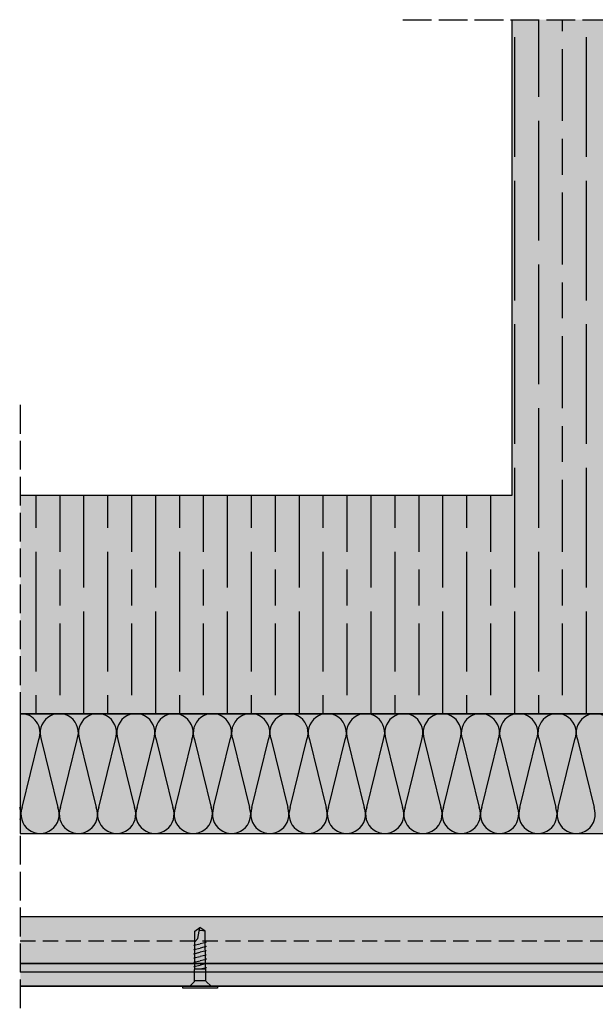
# Model space of a CAD drawing. Units: millimetres. Extents: x 8826 to 21619, y 18672 to 23022.
# Drawn here: x 18053 to 18294, y 21701 to 22112 of the extents above; entities that cross this region are included whole.
import ezdxf

# ---------------------------------------------------------------- set-up
doc = ezdxf.new("R2010")
doc.units = ezdxf.units.MM
doc.linetypes.add('DASHED', pattern=[15, 12, -3])
doc.linetypes.add('HIDDEN', pattern=[9.525, 6.35, -3.175])
doc.layers.add('AISLANTE', color=4, linetype='Continuous')
doc.layers.add('SOMBREADO 2_rellenos', color=3, linetype='Continuous', lineweight=25)
doc.layers.add('SOMBREADOS', color=6, linetype='Continuous', lineweight=25)

# ---------------------------------------------------------------- blocks, each defined once
blk = doc.blocks.new('tornillo R-CH 101')
at = {"color": 166, "true_color": 0x142667}
for p, q in [((12902.94, 5141.15), (12910.85, 5141.15)), ((12910.58, 5132.8), (12903.21, 5132.8))]:
    blk.add_line(p, q, dxfattribs=at)
blk.add_lwpolyline([(12894.65, 5146.35), (12919.14, 5146.35), (12919.14, 5145.08), (12894.65, 5145.08)], close=True, dxfattribs=at)
for points in [[(12899.26, 5145.08), (12902.74, 5141.6), (12902.94, 5141.15), (12902.94, 5140.19), (12902.94, 5133.17), (12903.21, 5132.8), (12903.21, 5106.13), (12906.9, 5103.55)], [(12914.53, 5145.08), (12911.05, 5141.6), (12910.85, 5141.15), (12910.85, 5140.19), (12910.85, 5133.17), (12910.58, 5132.8), (12910.58, 5106.13), (12906.9, 5103.55)], [(12903.21, 5131.58), (12902.53, 5132.09), (12905.71, 5132.8)], [(12903.21, 5128.58), (12902.53, 5129.09), (12906.9, 5130.07)], [(12910.58, 5131.56), (12911.26, 5131.05), (12906.9, 5130.07)], [(12903.21, 5125.58), (12902.53, 5126.09), (12906.9, 5127.07)], [(12903.21, 5122.58), (12902.53, 5123.09), (12906.9, 5124.07)], [(12910.58, 5128.56), (12911.26, 5128.05), (12906.9, 5127.07)], [(12910.58, 5125.56), (12911.26, 5125.05), (12906.9, 5124.07)], [(12910.58, 5122.56), (12911.26, 5122.05), (12906.9, 5121.07)], [(12903.21, 5119.58), (12902.53, 5120.09), (12906.9, 5121.07)], [(12903.21, 5116.58), (12902.53, 5117.09), (12906.9, 5118.07)], [(12903.21, 5113.58), (12902.53, 5114.09), (12906.9, 5115.07)], [(12910.58, 5119.56), (12911.26, 5119.05), (12906.9, 5118.07)], [(12910.58, 5116.56), (12911.26, 5116.05), (12906.9, 5115.07)], [(12910.58, 5113.61), (12908.47, 5111.33), (12906.9, 5103.55)], [(12903.21, 5106.13), (12906.77, 5105.58), (12907.31, 5105.61)]]:
    blk.add_lwpolyline(points, dxfattribs=at)

msp = doc.modelspace()

# ---------------------------------------------------------------- hatches: boundary and pattern name
at = {"layer": 'SOMBREADO 2_rellenos', "true_color": 0xd9d9d6}
h = msp.add_hatch(color=254, dxfattribs=at)
h.dxf.hatch_style = 1
h.paths.add_polyline_path([(18350.21, 21822.34), (18053.36, 21822.34), (18053.36, 21772.34), (18400.09, 21772.34), (18400.09, 22112.27), (18350.21, 22112.27)])
at = {"layer": 'SOMBREADO 2_rellenos', "true_color": 0xbbbcbc}
h = msp.add_hatch(color=9, dxfattribs=at)
h.dxf.hatch_style = 1
h.paths.add_polyline_path([(18350.21, 21868.15, -0.074438), (18350.21, 21870.51), (18350.21, 21872.34), (18350.21, 21884.25, -0.068115), (18350.21, 21886.41), (18350.21, 22112.27), (18258.89, 22112.27), (18258.89, 21913.66), (18053.36, 21913.66), (18053.36, 21822.34), (18200.13, 21822.34), (18200.13, 21822.38), (18250.13, 21822.38), (18350.21, 21822.34), (18350.21, 21835.97, -0.085723), (18350.21, 21838.69), (18350.21, 21852.05, -0.080274), (18350.21, 21854.61)])
at = {"layer": 'SOMBREADO 2_rellenos', "true_color": 0xc7c8ca}
h = msp.add_hatch(color=9, dxfattribs=at)
h.dxf.hatch_style = 1
h.paths.add_polyline_path([(18053.36, 21737.46), (18053.36, 21714.46), (18428.62, 21714.46), (18428.62, 21737.46)])
at = {"layer": 'SOMBREADO 2_rellenos'}
h = msp.add_hatch(color=253, dxfattribs=at)
h.dxf.hatch_style = 1
h.paths.add_polyline_path([(18053.36, 21718.05), (18053.36, 21708.45), (18428.62, 21708.45), (18428.62, 21718.05)])
at = {"layer": 'SOMBREADOS', "ltscale": 0.001}
h = msp.add_hatch(dxfattribs=at)
h.set_pattern_fill('GOST_WOOD', color=25, scale=5)
h.paths.add_polyline_path([(18350.21, 22112.27), (18258.89, 22112.27), (18258.89, 21913.66), (18053.36, 21913.66), (18053.36, 21822.34), (18350.21, 21822.34)])

# ---------------------------------------------------------------- linework, layer by layer
at = {"color": 18, "linetype": 'DASHED', "true_color": 0x000000}
for p, q in [((18213.25, 22112.27), (18503.64, 22112.27)), ((18053.36, 21951.32), (18053.36, 21656.64))]:
    msp.add_line(p, q, dxfattribs=at)
for p, q in [((18258.89, 21913.66), (18258.89, 22112.27)), ((18053.36, 21913.66), (18258.89, 21913.66)), ((18053.36, 21822.34), (18350.21, 21822.34)), ((18428.62, 21737.46), (18053.36, 21737.46)), ((18428.62, 21718.05), (18053.36, 21718.05)), ((18053.36, 21714.46), (18428.62, 21714.46)), ((18053.36, 21714.46), (18428.62, 21714.46)), ((18053.36, 21708.45), (18428.62, 21708.45))]:
    msp.add_line(p, q)
at = {"linetype": 'HIDDEN'}
msp.add_line((18053.36, 21727.46), (18428.62, 21727.46), dxfattribs=at)
at = {"color": 18, "true_color": 0x000000}
msp.add_lwpolyline([(18350.21, 21822.34), (18053.36, 21822.34), (18053.36, 21772.34), (18400.09, 21772.34), (18400.09, 22112.27), (18350.21, 22112.27), (18350.21, 21822.34)], dxfattribs=at)
for points in [[(18053.36, 21714.46), (18428.62, 21714.46), (18428.62, 21737.46), (18053.36, 21737.46)], [(18428.62, 21718.05), (18053.36, 21718.05)], [(18053.36, 21718.05), (18428.62, 21718.05), (18428.62, 21708.45), (18053.36, 21708.45)], [(18053.36, 21708.45), (18428.62, 21708.45)]]:
    msp.add_lwpolyline(points)
at = {"layer": 'AISLANTE', "color": 150}
for p, q in [((18054.19, 21783.18), (18061.15, 21811.5)), ((18062.19, 21811.5), (18069.15, 21783.18)), ((18070.19, 21783.18), (18077.15, 21811.5)), ((18078.19, 21811.5), (18085.15, 21783.18)), ((18086.19, 21783.18), (18093.15, 21811.5)), ((18094.19, 21811.5), (18101.15, 21783.18)), ((18102.19, 21783.18), (18109.15, 21811.5)), ((18110.19, 21811.5), (18117.15, 21783.18)), ((18118.19, 21783.18), (18125.15, 21811.5)), ((18126.19, 21811.5), (18133.15, 21783.18)), ((18134.19, 21783.18), (18141.15, 21811.5)), ((18142.19, 21811.5), (18149.15, 21783.18)), ((18150.19, 21783.18), (18157.15, 21811.5)), ((18158.19, 21811.5), (18165.15, 21783.18)), ((18166.19, 21783.18), (18173.15, 21811.5)), ((18174.19, 21811.5), (18181.15, 21783.18)), ((18182.19, 21783.18), (18189.15, 21811.5)), ((18190.19, 21811.5), (18197.15, 21783.18)), ((18198.19, 21783.18), (18205.15, 21811.5)), ((18206.19, 21811.5), (18213.15, 21783.18)), ((18214.19, 21783.18), (18221.15, 21811.5)), ((18222.19, 21811.5), (18229.15, 21783.18)), ((18230.19, 21783.18), (18237.15, 21811.5)), ((18238.19, 21811.5), (18245.15, 21783.18)), ((18246.19, 21783.18), (18253.15, 21811.5)), ((18254.19, 21811.5), (18261.15, 21783.18)), ((18262.19, 21783.18), (18269.15, 21811.5)), ((18270.19, 21811.5), (18277.15, 21783.18)), ((18278.19, 21783.18), (18285.15, 21811.5)), ((18286.19, 21811.5), (18293.15, 21783.18))]:
    msp.add_line(p, q, dxfattribs=at)
for centre, start, end in [((18053.67, 21814.34), 339.2034, 92.1958), ((18069.67, 21814.34), 339.2034, 200.7966), ((18085.67, 21814.34), 339.2034, 200.7966), ((18101.67, 21814.34), 339.2034, 200.7966), ((18117.67, 21814.34), 339.2034, 200.7966), ((18133.67, 21814.34), 339.2034, 200.7966), ((18149.67, 21814.34), 339.2034, 200.7966), ((18165.67, 21814.34), 339.2034, 200.7966), ((18181.67, 21814.34), 339.2034, 200.7966), ((18197.67, 21814.34), 339.2034, 200.7966), ((18213.67, 21814.34), 339.2034, 200.7966), ((18229.67, 21814.34), 339.2034, 200.7966), ((18245.67, 21814.34), 339.2034, 200.7966), ((18261.67, 21814.34), 339.2034, 200.7966), ((18277.67, 21814.34), 339.2034, 200.7966), ((18293.67, 21814.34), 339.2034, 200.7966), ((18045.67, 21780.34), 344.0883, 20.7966), ((18061.67, 21780.34), 159.2034, 20.7966), ((18077.67, 21780.34), 159.2034, 20.7966), ((18093.67, 21780.34), 159.2034, 20.7966), ((18109.67, 21780.34), 159.2034, 20.7966), ((18125.67, 21780.34), 159.2034, 20.7966), ((18141.67, 21780.34), 159.2034, 20.7966), ((18157.67, 21780.34), 159.2034, 20.7966), ((18173.67, 21780.34), 159.2034, 20.7966), ((18189.67, 21780.34), 159.2034, 20.7966), ((18205.67, 21780.34), 159.2034, 20.7966), ((18221.67, 21780.34), 159.2034, 20.7966), ((18237.67, 21780.34), 159.2034, 20.7966), ((18253.67, 21780.34), 159.2034, 20.7966), ((18269.67, 21780.34), 159.2034, 20.7966), ((18285.67, 21780.34), 159.2034, 20.7966)]:
    msp.add_arc(centre, 8, start, end, dxfattribs=at)

# ---------------------------------------------------------------- block references
at = {"color": 166, "true_color": 0x142667, "xscale": 0.5918777607922754, "yscale": 0.5918777607922754, "zscale": 0.5918777607922754, "rotation": 180.3042229900402}
msp.add_blockref('tornillo R-CH 101', (25751.64, 24794.23), dxfattribs=at)

doc.saveas('drawing.dxf')
